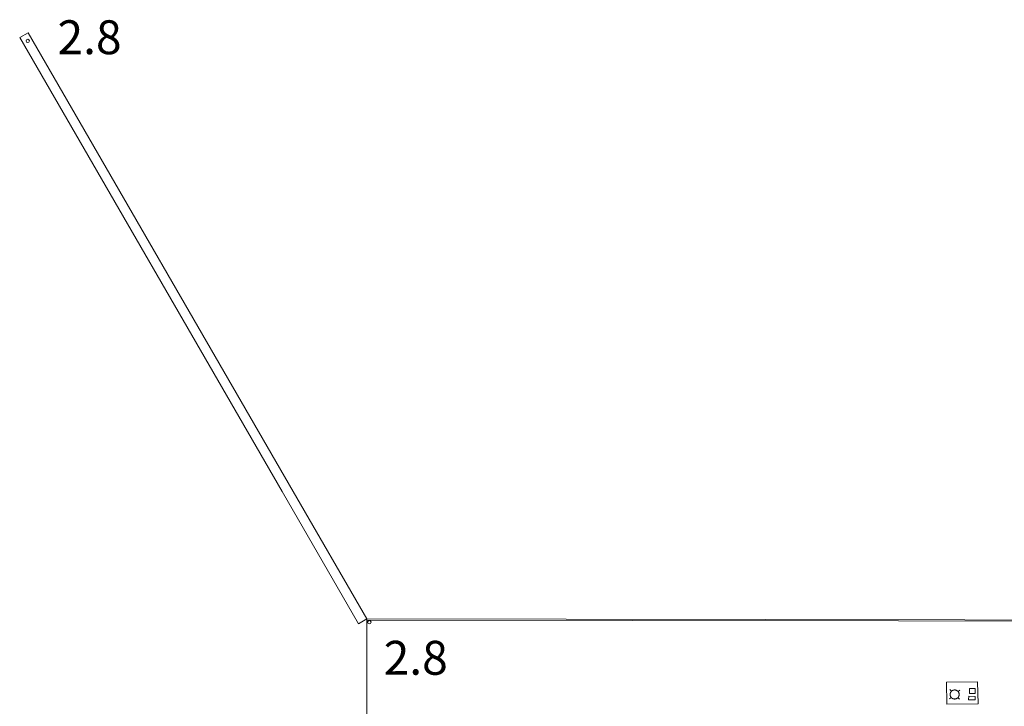
# Model space of a CAD drawing. Extents: x -24001 to -14528, y 101983 to 108000.
# Drawn here: x -20728 to -20291, y 104905 to 105209 of the extents above; entities that cross this region are included whole.
import ezdxf

# ---------------------------------------------------------------- set-up
doc = ezdxf.new("R2010")
doc.units = 0
for name, color, linetype, lineweight in [('3001000', 4, 'CONTINUOUS', 15), ('4235000', 1, 'CONTINUOUS', 15), ('4235990', 7, 'CONTINUOUS', 15), ('5101001', 252, 'CONTINUOUS', 0), ('6110000', 6, '611000', 20), ('6130000', 3, '613000', 20), ('7311000', 1, 'CONTINUOUS', 20)]:
    doc.layers.add(name, color=color, linetype=linetype, lineweight=lineweight)
doc.styles.add('Dm_Anotation', font='romans.shx', dxfattribs={"bigfont": 'pscdm.shx'})
doc.linetypes.add('611000', pattern='A,1.5,[3,dmdr.shx,S=0.2,R=0,X=0,Y=0],0.5', length=2)
doc.linetypes.add('613000', pattern='A,1.5,-0.75,[1,dmdr.shx,S=0.15,R=0,X=0,Y=0],-0.75,0.5', length=3.5)

# ---------------------------------------------------------------- blocks, each defined once
blk = doc.blocks.new('731100')
at = {"layer": '7311000'}
blk.add_circle((0, 0), 0.15, dxfattribs=at)

msp = doc.modelspace()

# ---------------------------------------------------------------- linework, layer by layer
at = {"layer": '3001000'}
for points in [[(-20304.34, 104910.65), (-20306.8, 104910.64), (-20306.82, 104912.84), (-20304.36, 104912.85), (-20304.34, 104910.65)], [(-20307.19, 104909.37), (-20304.38, 104909.29), (-20304.42, 104907.77), (-20307.24, 104907.85), (-20307.19, 104909.37)]]:
    msp.add_lwpolyline(points, close=True, dxfattribs=at)
at = {"layer": '4235000'}
msp.add_lwpolyline([(-20311.44, 104910.18), (-20311.44, 104910.28), (-20311.45, 104910.38), (-20311.46, 104910.48), (-20311.48, 104910.58), (-20311.5, 104910.68), (-20311.53, 104910.77), (-20311.56, 104910.87), (-20311.6, 104910.96), (-20311.64, 104911.05), (-20311.69, 104911.14), (-20311.74, 104911.23), (-20311.79, 104911.31), (-20311.85, 104911.39), (-20311.92, 104911.47), (-20311.98, 104911.55), (-20312.05, 104911.62), (-20312.13, 104911.69), (-20312.21, 104911.75), (-20312.29, 104911.81), (-20312.37, 104911.87), (-20312.46, 104911.92), (-20312.54, 104911.97), (-20312.63, 104912.01), (-20312.73, 104912.05), (-20312.82, 104912.08), (-20312.92, 104912.11), (-20313.02, 104912.13), (-20313.12, 104912.15), (-20313.21, 104912.17), (-20313.31, 104912.17), (-20313.42, 104912.18), (-20313.52, 104912.18), (-20313.62, 104912.17), (-20313.72, 104912.16), (-20313.82, 104912.14), (-20313.91, 104912.12), (-20314.01, 104912.1), (-20314.11, 104912.06), (-20314.2, 104912.03), (-20314.29, 104911.99), (-20314.38, 104911.94), (-20314.47, 104911.89), (-20314.56, 104911.84), (-20314.64, 104911.78), (-20314.72, 104911.72), (-20314.79, 104911.65), (-20314.86, 104911.58), (-20314.93, 104911.51), (-20315, 104911.43), (-20315.06, 104911.36), (-20315.12, 104911.27), (-20315.17, 104911.19), (-20315.22, 104911.1), (-20315.26, 104911.01), (-20315.3, 104910.92), (-20315.33, 104910.82), (-20315.37, 104910.73), (-20315.39, 104910.63), (-20315.41, 104910.53), (-20315.42, 104910.43), (-20315.44, 104910.33), (-20315.44, 104910.23), (-20315.44, 104910.13), (-20315.44, 104910.03), (-20315.42, 104909.93), (-20315.41, 104909.83), (-20315.39, 104909.73), (-20315.37, 104909.63), (-20315.33, 104909.54), (-20315.3, 104909.44), (-20315.26, 104909.35), (-20315.22, 104909.26), (-20315.17, 104909.17), (-20315.12, 104909.09), (-20315.06, 104909), (-20315, 104908.92), (-20314.93, 104908.85), (-20314.86, 104908.77), (-20314.79, 104908.7), (-20314.72, 104908.64), (-20314.64, 104908.58), (-20314.56, 104908.52), (-20314.47, 104908.46), (-20314.38, 104908.41), (-20314.29, 104908.37), (-20314.2, 104908.33), (-20314.11, 104908.29), (-20314.01, 104908.26), (-20313.91, 104908.24), (-20313.82, 104908.21), (-20313.72, 104908.2), (-20313.62, 104908.19), (-20313.52, 104908.18), (-20313.42, 104908.18), (-20313.31, 104908.18), (-20313.21, 104908.19), (-20313.12, 104908.21), (-20313.02, 104908.22), (-20312.92, 104908.25), (-20312.82, 104908.28), (-20312.73, 104908.31), (-20312.63, 104908.35), (-20312.54, 104908.39), (-20312.46, 104908.44), (-20312.37, 104908.49), (-20312.29, 104908.55), (-20312.21, 104908.61), (-20312.13, 104908.67), (-20312.05, 104908.74), (-20311.98, 104908.81), (-20311.92, 104908.89), (-20311.85, 104908.96), (-20311.79, 104909.04), (-20311.74, 104909.13), (-20311.69, 104909.22), (-20311.64, 104909.31), (-20311.6, 104909.4), (-20311.56, 104909.49), (-20311.53, 104909.59), (-20311.5, 104909.68), (-20311.48, 104909.78), (-20311.46, 104909.88), (-20311.45, 104909.98), (-20311.44, 104910.08), (-20311.44, 104910.18)], close=True, dxfattribs=at)
at = {"layer": '4235990'}
for points in [[(-20314.79, 104911.65), (-20315.53, 104912.34)], [(-20311.15, 104912.12), (-20311.92, 104911.47)], [(-20315, 104908.92), (-20315.73, 104908.24)], [(-20311.28, 104908.09), (-20311.98, 104908.81)]]:
    msp.add_lwpolyline(points, dxfattribs=at)
at = {"layer": '5101001'}
for points in [[(-20606.43, 105000), (-20723.91, 105203.23), (-20727.64, 105201.07), (-20611.41, 105000)], [(-20611.41, 105000), (-20577.58, 104941.47), (-20573.85, 104943.62), (-20573.85, 104942.62), (-20574.09, 104322.69), (-20220.69, 104322.85)], [(-20000, 104943.75), (-20220.55, 104943.15), (-20573.85, 104943.62), (-20606.44, 105000)]]:
    msp.add_lwpolyline(points, dxfattribs=at)
at = {"layer": '6110000'}
for points in [[(-20723.91, 105203.23), (-20727.64, 105201.07)], [(-20573.85, 104943.62), (-20606.44, 105000), (-20723.91, 105203.23)], [(-20727.64, 105201.07), (-20611.41, 105000), (-20577.58, 104941.47), (-20573.85, 104943.62)], [(-20000, 104943.75), (-20220.55, 104943.15), (-20573.85, 104943.62), (-20574.09, 104322.69), (-20220.69, 104322.85), (-20165.54, 104322.53), (-20000, 104322.66)], [(-20573.85, 104943.12), (-20220.55, 104942.65), (-20000, 104943.25)]]:
    msp.add_lwpolyline(points, dxfattribs=at)
at = {"layer": '6130000'}
msp.add_lwpolyline([(-20317.03, 104915.58), (-20303.26, 104915.82), (-20303.09, 104906.07), (-20316.86, 104905.83), (-20317.03, 104915.58)], dxfattribs=at)

# ---------------------------------------------------------------- block references
at = {"layer": '7311000', "xscale": 5, "yscale": 5, "zscale": 5}
for p in [(-20724.06, 105199.59), (-20572.75, 104942.19)]:
    msp.add_blockref('731100', p, dxfattribs=at)

# ---------------------------------------------------------------- texts
at = {"layer": '7311000', "style": 'Dm_Anotation'}
for p in [(-20710.89, 105193.74), (-20566.39, 104918.93)]:
    msp.add_text('2.8', height=15, dxfattribs=at).set_placement(p)

doc.saveas('drawing.dxf')
